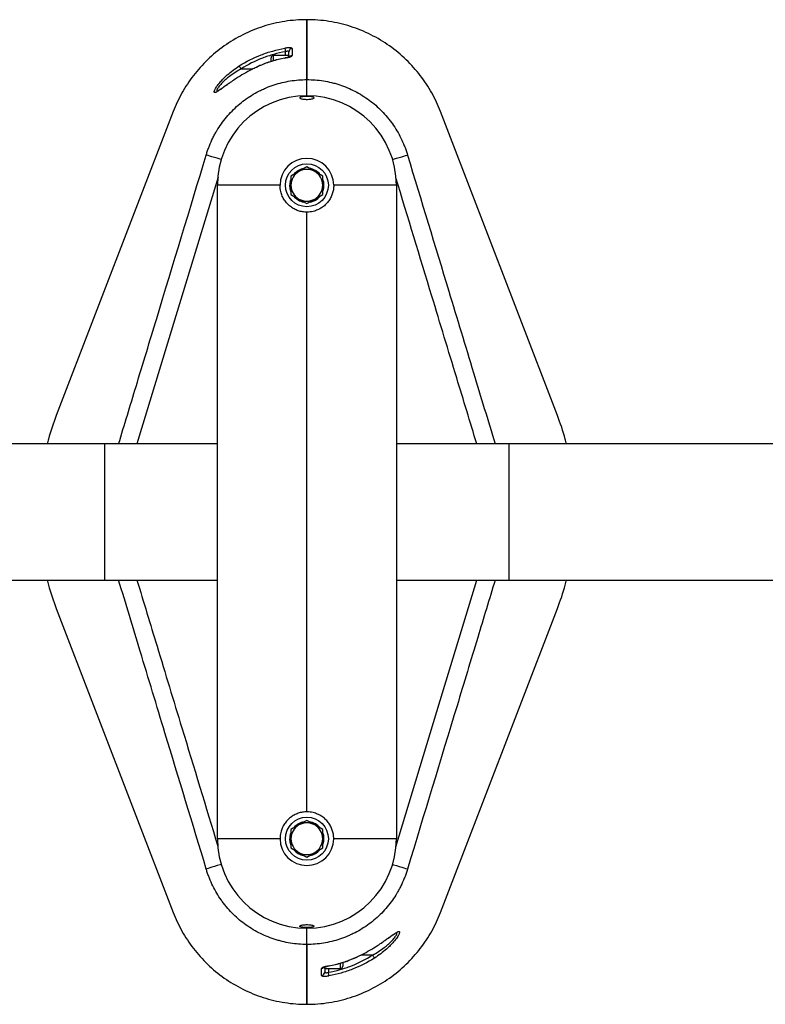
# Model space of a CAD drawing. Extents: x -78899 to -72179, y -83929 to -79177.
# Drawn here: x -74358 to -74224, y -82633 to -82457 of the extents above; entities that cross this region are included whole.
import ezdxf

# ---------------------------------------------------------------- set-up
doc = ezdxf.new("R2010")
doc.units = 0
doc.header["$MEASUREMENT"] = 0
doc.layers.add('FORMAT', color=7, linetype='CONTINUOUS')

msp = doc.modelspace()

# ---------------------------------------------------------------- linework, layer by layer
at = {"layer": 'FORMAT'}
for p, q in [((-74306.23, -82468.1), (-74306.23, -82457.39)), ((-74306.23, -82457.39), (-74306.23, -82468.1)), ((-74312.63, -82464.26), (-74312.63, -82464.19)), ((-74312.63, -82464.85), (-74312.63, -82464.26)), ((-74309.43, -82463.79), (-74312.23, -82463.79)), ((-74312.23, -82463.79), (-74312.23, -82463.87)), ((-74312.23, -82463.87), (-74312.23, -82464.73)), ((-74310.19, -82464.26), (-74310.19, -82464.27)), ((-74310.07, -82463.79), (-74310.07, -82463.11)), ((-74309.43, -82464.08), (-74309.43, -82463.17)), ((-74309.43, -82463.79), (-74309.43, -82463.87)), ((-74317.98, -82466.19), (-74315.87, -82466.19)), ((-74314.63, -82465.61), (-74315.26, -82465.89)), ((-74314.62, -82465.61), (-74315.25, -82465.91)), ((-74314.63, -82465.6), (-74314.62, -82465.61)), ((-74306.23, -82470.99), (-74306.23, -82468.1)), ((-74330.12, -82473.8), (-74351.03, -82528.16)), ((-74261.43, -82528.16), (-74282.34, -82473.8)), ((-74324.22, -82481.58), (-74324.14, -82481.33)), ((-74288.32, -82481.33), (-74288.24, -82481.58)), ((-74306.23, -82483.72), (-74307.65, -82484.54)), ((-74304.81, -82484.54), (-74306.23, -82483.72)), ((-74307.65, -82484.54), (-74309.07, -82485.36)), ((-74303.39, -82485.36), (-74304.81, -82484.54)), ((-74322.23, -82603.79), (-74322.23, -82486.99)), ((-74311.03, -82486.99), (-74322.23, -82486.99)), ((-74309.29, -82486.99), (-74309.07, -82486.99)), ((-74309.23, -82486.42), (-74309.12, -82485.99)), ((-74309.23, -82486.42), (-74309.07, -82486.42)), ((-74290.23, -82486.99), (-74301.43, -82486.99)), ((-74290.23, -82486.99), (-74290.23, -82603.79)), ((-74309.07, -82488.63), (-74307.65, -82489.45)), ((-74307.65, -82489.45), (-74306.23, -82490.27)), ((-74306.23, -82490.27), (-74304.81, -82489.45)), ((-74304.81, -82489.45), (-74303.39, -82488.63)), ((-74306.23, -82598.99), (-74306.23, -82491.79)), ((-74342.39, -82533.23), (-74406.39, -82533.23)), ((-74322.23, -82533.23), (-74342.39, -82533.23)), ((-74342.39, -82533.23), (-74342.39, -82557.55)), ((-74270.07, -82533.23), (-74290.23, -82533.23)), ((-74206.07, -82533.23), (-74270.07, -82533.23)), ((-74270.07, -82557.55), (-74270.07, -82533.23)), ((-74406.39, -82557.55), (-74342.39, -82557.55)), ((-74342.39, -82557.55), (-74322.23, -82557.55)), ((-74290.23, -82557.55), (-74270.07, -82557.55)), ((-74270.07, -82557.55), (-74206.07, -82557.55)), ((-74351.03, -82562.62), (-74330.12, -82616.98)), ((-74282.34, -82616.98), (-74261.43, -82562.62)), ((-74307.65, -82601.34), (-74309.07, -82602.16)), ((-74306.23, -82600.52), (-74307.65, -82601.34)), ((-74304.81, -82601.34), (-74306.23, -82600.52)), ((-74303.39, -82602.16), (-74304.81, -82601.34)), ((-74311.03, -82603.79), (-74322.23, -82603.79)), ((-74309.29, -82603.79), (-74309.07, -82603.79)), ((-74309.23, -82603.22), (-74309.12, -82602.79)), ((-74309.23, -82603.22), (-74309.07, -82603.22)), ((-74290.23, -82603.79), (-74301.43, -82603.79)), ((-74309.07, -82605.43), (-74307.65, -82606.25)), ((-74304.81, -82606.25), (-74303.39, -82605.43)), ((-74307.65, -82606.25), (-74306.23, -82607.07)), ((-74306.23, -82607.07), (-74304.81, -82606.25)), ((-74324.14, -82609.45), (-74324.22, -82609.21)), ((-74288.24, -82609.21), (-74288.32, -82609.45)), ((-74306.23, -82622.69), (-74306.23, -82619.79)), ((-74306.23, -82633.39), (-74306.23, -82622.69)), ((-74306.23, -82622.69), (-74306.23, -82633.39)), ((-74297.84, -82625.17), (-74297.21, -82624.88)), ((-74297.84, -82625.18), (-74297.2, -82624.89)), ((-74294.48, -82624.59), (-74296.59, -82624.59)), ((-74303.03, -82626.71), (-74303.03, -82627.62)), ((-74303.03, -82626.99), (-74303.03, -82626.73)), ((-74302.27, -82626.53), (-74302.27, -82626.52)), ((-74300.23, -82626.51), (-74300.23, -82626.05)), ((-74300.23, -82626.99), (-74300.23, -82626.51)), ((-74299.83, -82625.93), (-74299.83, -82626.59)), ((-74297.83, -82625.18), (-74297.84, -82625.17)), ((-74303.03, -82626.99), (-74300.23, -82626.99)), ((-74302.39, -82626.99), (-74302.39, -82627.67))]:
    msp.add_line(p, q, dxfattribs=at)
at = {"layer": 'FORMAT', "flags": 128}
for points in [[(-74310.18, -82462.5), (-74310.18, -82462.52), (-74310.17, -82462.57), (-74310.16, -82462.63), (-74310.14, -82462.71), (-74310.13, -82462.8), (-74310.11, -82462.9), (-74310.09, -82463.01), (-74310.07, -82463.11)], [(-74308.86, -82462.54), (-74308.86, -82462.78), (-74308.87, -82463.82)], [(-74317.98, -82466.19), (-74318.04, -82466.1), (-74318.1, -82466.01), (-74318.16, -82465.92), (-74318.2, -82465.85), (-74318.25, -82465.78), (-74318.28, -82465.73), (-74318.31, -82465.69), (-74318.32, -82465.66)], [(-74321.55, -82482.39), (-74321.73, -82482.34), (-74322.26, -82482.17), (-74322.75, -82482.02), (-74323.2, -82481.89), (-74323.57, -82481.77), (-74323.88, -82481.68), (-74324.09, -82481.62), (-74324.22, -82481.58)], [(-74290.91, -82482.39), (-74290.73, -82482.34), (-74290.2, -82482.17), (-74289.71, -82482.02), (-74289.27, -82481.89), (-74288.89, -82481.77), (-74288.58, -82481.68), (-74288.37, -82481.62), (-74288.24, -82481.58)], [(-74322.11, -82485.52), (-74330.07, -82511.69), (-74336.62, -82533.23)], [(-74309.08, -82488.1), (-74309.23, -82487.59), (-74309.29, -82486.99)], [(-74290.35, -82605.26), (-74282.39, -82579.1), (-74275.84, -82557.55)], [(-74309.08, -82604.9), (-74309.23, -82604.39), (-74309.29, -82603.79)], [(-74321.55, -82608.4), (-74321.73, -82608.45), (-74322.26, -82608.61), (-74322.75, -82608.76), (-74323.2, -82608.9), (-74323.57, -82609.01), (-74323.88, -82609.11), (-74324.09, -82609.17), (-74324.22, -82609.21)], [(-74290.91, -82608.4), (-74290.73, -82608.45), (-74290.2, -82608.61), (-74289.71, -82608.76), (-74289.27, -82608.9), (-74288.89, -82609.01), (-74288.58, -82609.11), (-74288.37, -82609.17), (-74288.24, -82609.21)], [(-74294.48, -82624.59), (-74294.42, -82624.69), (-74294.36, -82624.78), (-74294.31, -82624.86), (-74294.26, -82624.94), (-74294.21, -82625.01), (-74294.18, -82625.06), (-74294.15, -82625.1), (-74294.14, -82625.13)], [(-74303.6, -82628.24), (-74303.6, -82628), (-74303.59, -82626.97)], [(-74302.28, -82628.29), (-74302.29, -82628.26), (-74302.29, -82628.22), (-74302.31, -82628.15), (-74302.32, -82628.08), (-74302.33, -82627.99), (-74302.35, -82627.89), (-74302.37, -82627.78), (-74302.39, -82627.67)]]:
    msp.add_lwpolyline(points, dxfattribs=at)
at = {"layer": 'FORMAT'}
for centre in [(-74306.23, -82486.99), (-74306.23, -82603.79)]:
    msp.add_circle(centre, 3.84, dxfattribs=at)
for centre, radius, start, end in [((-74308.8, -82463.17), 0.633, 96.0623, 179.5656), ((-74312.23, -82464.19), 0.4, 90, 180), ((-74308.79, -82464.46), 0.645, 96.7027, 132.4301), ((-74306.23, -82486.99), 16, 0, 180), ((-74306.23, -82486.99), 4.8, 0, 180), ((-74306.23, -82486.99), 3.06, 99.6297, 139.1737), ((-74306.23, -82486.99), 2.84, 60, 120), ((-74306.23, -82486.99), 3.06, 38.8717, 81.6733), ((-74306.23, -82486.99), 2.84, 120, 180), ((-74306.23, -82486.99), 2.84, 0, 60), ((-74306.23, -82486.99), 3.06, 340.9763, 20.0472), ((-74306.23, -82486.99), 3.06, 169.1982, 180), ((-74306.23, -82486.99), 2.84, 180, 240), ((-74306.23, -82486.99), 2.84, 300, 0), ((-74306.23, -82486.99), 3.06, 219.1804, 259.5765), ((-74306.23, -82486.99), 2.84, 240, 300), ((-74306.23, -82486.99), 3.06, 280.556, 319.0552), ((-74306.23, -82603.79), 2.84, 120, 180), ((-74306.23, -82603.79), 3.06, 99.6297, 139.1737), ((-74306.23, -82603.79), 2.84, 60, 120), ((-74306.23, -82603.79), 3.06, 38.8717, 81.6733), ((-74306.23, -82603.79), 2.84, 0, 60), ((-74306.23, -82603.79), 16, 180, 0), ((-74306.23, -82603.79), 4.8, 180, 0), ((-74306.23, -82603.79), 3.06, 169.1982, 180), ((-74306.23, -82603.79), 2.84, 180, 240), ((-74306.23, -82603.79), 2.84, 300, 0), ((-74306.23, -82603.79), 3.06, 340.9763, 20.0472), ((-74306.23, -82603.79), 3.06, 219.1804, 259.5765), ((-74306.23, -82603.79), 2.84, 240, 300), ((-74306.23, -82603.79), 3.06, 280.556, 319.0552), ((-74300.23, -82626.59), 0.4, 270, 0), ((-74303.66, -82627.61), 0.633, 276.0623, 359.5656), ((-74303.67, -82626.33), 0.645, 276.7027, 312.4301)]:
    msp.add_arc(centre, radius, start, end, dxfattribs=at)
for points, knots in [([(-74306.23, -82457.39), (-74306.23, -82457.39), (-74307.55, -82457.39), (-74310.2, -82457.6), (-74314.06, -82458.51), (-74317.72, -82460), (-74321.07, -82462.01), (-74324.05, -82464.48), (-74326.59, -82467.32), (-74328.65, -82470.45), (-74329.69, -82472.67), (-74330.12, -82473.8)], [0.5, 0.5, 0.5, 0.5, 0.50000018, 0.50861102, 0.51722186, 0.5258327, 0.53444355, 0.54305439, 0.55166523, 0.56027607, 0.56888692, 0.56888692, 0.56888692, 0.56888692]), ([(-74318.32, -82465.66), (-74317.07, -82464.87), (-74315.77, -82464.21), (-74313.73, -82463.42), (-74313.04, -82463.19), (-74311.63, -82462.79), (-74310.91, -82462.62), (-74310.18, -82462.5)], [0, 0, 0, 0, 0.5, 0.5, 0.75, 0.75, 1, 1, 1, 1]), ([(-74308.86, -82462.54), (-74308.86, -82462.53), (-74308.87, -82462.51), (-74308.91, -82462.49), (-74308.93, -82462.47), (-74309, -82462.45), (-74309.04, -82462.44), (-74309.14, -82462.43), (-74309.19, -82462.42), (-74309.32, -82462.42), (-74309.38, -82462.42), (-74309.53, -82462.42), (-74309.6, -82462.42), (-74309.76, -82462.44), (-74309.85, -82462.45), (-74310.01, -82462.47), (-74310.1, -82462.48), (-74310.18, -82462.5)], [0, 0, 0, 0, 0.125, 0.125, 0.25, 0.25, 0.375, 0.375, 0.5, 0.5, 0.625, 0.625, 0.75, 0.75, 0.875, 0.875, 1, 1, 1, 1]), ([(-74309.43, -82463.17), (-74309.43, -82463.15), (-74309.44, -82463.1), (-74309.53, -82463.06), (-74309.67, -82463.03), (-74309.86, -82463.05), (-74310, -82463.09), (-74310.07, -82463.11)], [0, 0, 0, 0, 0.174211, 0.382031, 0.584728, 0.790001, 1, 1, 1, 1]), ([(-74310.07, -82463.11), (-74310.78, -82463.24), (-74311.48, -82463.4), (-74312.85, -82463.79), (-74313.53, -82464.01), (-74315.5, -82464.78), (-74316.77, -82465.42), (-74317.98, -82466.19)], [0, 0, 0, 0, 0.25, 0.25, 0.5, 0.5, 1, 1, 1, 1]), ([(-74310.19, -82464.27), (-74310.56, -82464.34), (-74311.41, -82464.51), (-74312.72, -82464.89), (-74313.83, -82465.26), (-74314.45, -82465.54), (-74314.62, -82465.61)], [0, 0, 0, 0, 0.245201, 0.561086, 0.877333, 1, 1, 1, 1]), ([(-74310.19, -82464.27), (-74310.95, -82464.41), (-74311.7, -82464.6), (-74313.18, -82465.05), (-74313.91, -82465.31), (-74314.62, -82465.61)], [0, 0, 0, 0, 0.5, 0.5, 1, 1, 1, 1]), ([(-74310.19, -82464.27), (-74310.01, -82464.24), (-74309.84, -82464.2), (-74309.61, -82464.15), (-74309.53, -82464.13), (-74309.39, -82464.09), (-74309.32, -82464.07), (-74309.2, -82464.03), (-74309.14, -82464.01), (-74309.05, -82463.97), (-74309, -82463.95), (-74308.94, -82463.91), (-74308.91, -82463.89), (-74308.88, -82463.86), (-74308.87, -82463.84), (-74308.87, -82463.82)], [0, 0, 0, 0, 0.25, 0.25, 0.375, 0.375, 0.5, 0.5, 0.625, 0.625, 0.75, 0.75, 0.875, 0.875, 1, 1, 1, 1]), ([(-74309.78, -82464.17), (-74309.89, -82464.2), (-74310.02, -82464.23), (-74310.16, -82464.25), (-74310.19, -82464.26)], [0, 0, 0, 0, 0.779979, 1, 1, 1, 1]), ([(-74309.22, -82464), (-74309.21, -82464), (-74309.21, -82464), (-74309.25, -82464.02), (-74309.34, -82464.05), (-74309.52, -82464.11), (-74309.68, -82464.15), (-74309.78, -82464.17), (-74309.78, -82464.17)], [0, 0, 0, 0, 0.0439857, 0.1884276, 0.3974186, 0.6807011, 0.9972215, 1, 1, 1, 1]), ([(-74320.17, -82468.8), (-74320.3, -82468.89), (-74320.71, -82469.18), (-74321.32, -82469.62), (-74321.89, -82470.03), (-74322.28, -82470.27), (-74322.54, -82470.4), (-74322.72, -82470.43), (-74322.8, -82470.36), (-74322.8, -82470.2), (-74322.7, -82469.9), (-74322.39, -82469.36), (-74321.82, -82468.63), (-74321.16, -82467.91), (-74320.38, -82467.18), (-74319.44, -82466.41), (-74318.7, -82465.91), (-74318.32, -82465.66)], [0, 0, 0, 0, 0.037637, 0.119243, 0.20064, 0.250984, 0.301276, 0.351645, 0.401972, 0.44622, 0.490473, 0.574221, 0.664518, 0.735175, 0.805954, 0.902902, 1, 1, 1, 1]), ([(-74317.98, -82466.19), (-74318.34, -82466.4), (-74319.06, -82466.81), (-74319.97, -82467.46), (-74320.73, -82468.07), (-74321.38, -82468.67), (-74321.93, -82469.3), (-74322.29, -82469.84), (-74322.38, -82470.16), (-74322.24, -82470.17), (-74322.18, -82470.17)], [0, 0, 0, 0, 0.152155, 0.306666, 0.414384, 0.524553, 0.660458, 0.784516, 0.914181, 1, 1, 1, 1]), ([(-74315.25, -82465.91), (-74315.53, -82466.04), (-74316.31, -82466.39), (-74317.51, -82467.06), (-74318.73, -82467.8), (-74319.61, -82468.4), (-74320.03, -82468.7), (-74320.17, -82468.8)], [0, 0, 0, 0, 0.156637, 0.431963, 0.706001, 0.897427, 1, 1, 1, 1]), ([(-74324.14, -82481.33), (-74324.11, -82481.21), (-74324.07, -82481.09), (-74323.99, -82480.86), (-74323.95, -82480.74), (-74323.83, -82480.38), (-74323.74, -82480.15), (-74323.46, -82479.46), (-74323.26, -82479), (-74322.93, -82478.33), (-74322.81, -82478.1), (-74322.58, -82477.66), (-74322.45, -82477.45), (-74322.07, -82476.81), (-74321.8, -82476.39), (-74320.94, -82475.18), (-74320.31, -82474.43), (-74319.26, -82473.36), (-74318.9, -82473.01), (-74318.14, -82472.36), (-74317.76, -82472.05), (-74316.56, -82471.17), (-74315.72, -82470.65), (-74314.62, -82470.08), (-74314.4, -82469.97), (-74313.94, -82469.76), (-74313.71, -82469.66), (-74313.02, -82469.37), (-74312.56, -82469.19), (-74311.15, -82468.73), (-74310.19, -82468.5), (-74308.72, -82468.26), (-74308.22, -82468.2), (-74307.22, -82468.12), (-74306.73, -82468.1), (-74306.23, -82468.1)], [0, 0, 0, 0, 0.015625, 0.015625, 0.03125, 0.03125, 0.0625, 0.0625, 0.125, 0.125, 0.15625, 0.15625, 0.1875, 0.1875, 0.25, 0.25, 0.375, 0.375, 0.4375, 0.4375, 0.5, 0.5, 0.625, 0.625, 0.65625, 0.65625, 0.6875, 0.6875, 0.75, 0.75, 0.875, 0.875, 0.9375, 0.9375, 1, 1, 1, 1]), ([(-74306.23, -82468.1), (-74305.24, -82468.1), (-74304.25, -82468.18), (-74302.78, -82468.41), (-74302.29, -82468.51), (-74301.56, -82468.69), (-74301.32, -82468.75), (-74300.84, -82468.89), (-74300.6, -82468.96), (-74299.42, -82469.35), (-74298.51, -82469.74), (-74297.19, -82470.42), (-74296.76, -82470.66), (-74295.91, -82471.19), (-74295.49, -82471.47), (-74294.29, -82472.36), (-74293.54, -82473.01), (-74292.5, -82474.07), (-74292.17, -82474.44), (-74291.69, -82475.01), (-74291.54, -82475.2), (-74291.23, -82475.6), (-74291.08, -82475.8), (-74290.36, -82476.82), (-74289.85, -82477.67), (-74289.2, -82479.01), (-74289, -82479.46), (-74288.72, -82480.15), (-74288.63, -82480.38), (-74288.51, -82480.74), (-74288.47, -82480.86), (-74288.39, -82481.09), (-74288.35, -82481.21), (-74288.32, -82481.33)], [0, 0, 0, 0, 0.125, 0.125, 0.1875, 0.1875, 0.21875, 0.21875, 0.25, 0.25, 0.375, 0.375, 0.4375, 0.4375, 0.5, 0.5, 0.625, 0.625, 0.6875, 0.6875, 0.71875, 0.71875, 0.75, 0.75, 0.875, 0.875, 0.9375, 0.9375, 0.96875, 0.96875, 0.984375, 0.984375, 1, 1, 1, 1]), ([(-74320.14, -82468.76), (-74320.27, -82468.85), (-74320.58, -82469.07), (-74321.02, -82469.39), (-74321.42, -82469.68), (-74321.76, -82469.91), (-74322, -82470.06), (-74322.17, -82470.15), (-74322.26, -82470.18), (-74322.25, -82470.18), (-74322.25, -82470.18)], [0, 0, 0, 0, 0.128984, 0.304118, 0.467071, 0.602451, 0.74297, 0.86128, 0.959238, 1, 1, 1, 1]), ([(-74306.96, -82471.59), (-74307.07, -82471.57), (-74307.29, -82471.53), (-74307.48, -82471.45), (-74307.53, -82471.36), (-74307.44, -82471.27), (-74307.2, -82471.19), (-74306.85, -82471.14), (-74306.43, -82471.11), (-74306, -82471.11), (-74305.59, -82471.14), (-74305.26, -82471.19), (-74305.03, -82471.27), (-74304.93, -82471.35), (-74304.98, -82471.44), (-74305.17, -82471.53), (-74305.5, -82471.59), (-74305.9, -82471.63), (-74306.33, -82471.64), (-74306.69, -82471.62), (-74306.89, -82471.6), (-74306.96, -82471.59)], [0, 0, 0, 0, 0.053962, 0.107894, 0.162602, 0.217897, 0.273072, 0.327465, 0.380783, 0.433221, 0.485334, 0.537784, 0.591087, 0.645428, 0.700565, 0.755881, 0.810643, 0.864346, 0.916993, 0.969071, 1, 1, 1, 1]), ([(-74339.89, -82533.23), (-74338.85, -82529.8), (-74336.58, -82522.32), (-74331.36, -82505.1), (-74327.17, -82491.31), (-74324.22, -82481.58)], [0, 0, 0, 0, 0.199201, 0.434778, 1, 1, 1, 1]), ([(-74288.24, -82481.58), (-74285.78, -82489.69), (-74281.84, -82502.66), (-74276.62, -82519.88), (-74273.86, -82528.99), (-74272.57, -82533.23)], [0, 0, 0, 0, 0.470987, 0.753681, 1, 1, 1, 1]), ([(-74309.07, -82485.36), (-74309.07, -82485.49), (-74309.07, -82486.03), (-74309.07, -82486.58), (-74309.07, -82486.99)], [0, 0, 0, 0, 0.2530688, 1, 1, 1, 1]), ([(-74303.39, -82486.99), (-74303.39, -82486.58), (-74303.39, -82486.03), (-74303.39, -82485.49), (-74303.39, -82485.36)], [0, 0, 0, 0, 0.7469312, 1, 1, 1, 1]), ([(-74275.84, -82533.23), (-74277.04, -82529.3), (-74279.72, -82520.49), (-74284.54, -82504.63), (-74288.17, -82492.7), (-74290.32, -82485.64)], [0, 0, 0, 0, 0.248282, 0.554944, 1, 1, 1, 1]), ([(-74306.23, -82491.79), (-74306.49, -82491.78), (-74307.02, -82491.76), (-74307.79, -82491.56), (-74308.51, -82491.24), (-74309.17, -82490.81), (-74309.76, -82490.28), (-74310.26, -82489.64), (-74310.65, -82488.92), (-74310.96, -82488.04), (-74311, -82487.38), (-74311.03, -82486.99)], [0, 0, 0, 0, 0.104196, 0.208405, 0.312469, 0.41655, 0.523331, 0.630111, 0.739299, 0.848461, 1, 1, 1, 1]), ([(-74309.07, -82486.99), (-74309.07, -82487.53), (-74309.07, -82488.08), (-74309.07, -82488.62), (-74309.07, -82488.63)], [0, 0, 0, 0, 0.973001, 1, 1, 1, 1]), ([(-74301.43, -82486.99), (-74301.44, -82487.26), (-74301.47, -82487.78), (-74301.67, -82488.55), (-74301.98, -82489.27), (-74302.41, -82489.93), (-74302.94, -82490.52), (-74303.58, -82491.02), (-74304.3, -82491.41), (-74305.19, -82491.72), (-74305.85, -82491.77), (-74306.23, -82491.79)], [0, 0, 0, 0, 0.104078, 0.208169, 0.312098, 0.416046, 0.522982, 0.629914, 0.739064, 0.848192, 1, 1, 1, 1]), ([(-74303.39, -82488.63), (-74303.39, -82488.62), (-74303.39, -82488.08), (-74303.39, -82487.53), (-74303.39, -82486.99)], [0, 0, 0, 0, 0.026999, 1, 1, 1, 1]), ([(-74351.03, -82528.16), (-74351.55, -82529.54), (-74352.17, -82531.21), (-74352.56, -82532.94), (-74352.63, -82533.23)], [0, 0, 0, 0, 0.827889, 1, 1, 1, 1]), ([(-74259.83, -82533.23), (-74259.9, -82532.94), (-74260.29, -82531.21), (-74260.91, -82529.54), (-74261.43, -82528.16)], [0, 0, 0, 0, 0.172111, 1, 1, 1, 1]), ([(-74352.63, -82557.55), (-74352.56, -82557.85), (-74352.17, -82559.58), (-74351.55, -82561.25), (-74351.03, -82562.62)], [0, 0, 0, 0, 0.172111, 1, 1, 1, 1]), ([(-74324.22, -82609.21), (-74326.68, -82601.1), (-74330.62, -82588.12), (-74335.84, -82570.9), (-74338.6, -82561.8), (-74339.89, -82557.55)], [0, 0, 0, 0, 0.470987, 0.753681, 1, 1, 1, 1]), ([(-74336.62, -82557.55), (-74335.42, -82561.49), (-74332.74, -82570.3), (-74327.92, -82586.16), (-74324.29, -82598.09), (-74322.14, -82605.15)], [0, 0, 0, 0, 0.248282, 0.554944, 1, 1, 1, 1]), ([(-74272.57, -82557.55), (-74273.61, -82560.98), (-74275.88, -82568.47), (-74281.1, -82585.69), (-74285.29, -82599.48), (-74288.24, -82609.21)], [0, 0, 0, 0, 0.199201, 0.434778, 1, 1, 1, 1]), ([(-74261.43, -82562.62), (-74260.91, -82561.25), (-74260.29, -82559.58), (-74259.9, -82557.85), (-74259.83, -82557.55)], [0, 0, 0, 0, 0.827889, 1, 1, 1, 1]), ([(-74306.23, -82598.99), (-74306.49, -82599.01), (-74307.02, -82599.03), (-74307.79, -82599.23), (-74308.51, -82599.55), (-74309.17, -82599.97), (-74309.76, -82600.51), (-74310.26, -82601.15), (-74310.65, -82601.87), (-74310.96, -82602.75), (-74311, -82603.41), (-74311.03, -82603.79)], [0, 0, 0, 0, 0.104196, 0.208405, 0.312469, 0.41655, 0.523331, 0.630111, 0.739299, 0.848461, 1, 1, 1, 1]), ([(-74301.43, -82603.79), (-74301.44, -82603.53), (-74301.47, -82603), (-74301.67, -82602.24), (-74301.98, -82601.52), (-74302.41, -82600.85), (-74302.94, -82600.27), (-74303.58, -82599.76), (-74304.3, -82599.38), (-74305.19, -82599.06), (-74305.85, -82599.02), (-74306.23, -82598.99)], [0, 0, 0, 0, 0.104078, 0.208169, 0.312098, 0.416046, 0.522982, 0.629914, 0.739064, 0.848192, 1, 1, 1, 1]), ([(-74309.07, -82602.16), (-74309.07, -82602.17), (-74309.07, -82602.71), (-74309.07, -82603.26), (-74309.07, -82603.79)], [0, 0, 0, 0, 0.026999, 1, 1, 1, 1]), ([(-74309.07, -82603.79), (-74309.07, -82604.2), (-74309.07, -82604.75), (-74309.07, -82605.29), (-74309.07, -82605.43)], [0, 0, 0, 0, 0.7469312, 1, 1, 1, 1]), ([(-74303.39, -82603.79), (-74303.39, -82603.26), (-74303.39, -82602.71), (-74303.39, -82602.17), (-74303.39, -82602.16)], [0, 0, 0, 0, 0.973001, 1, 1, 1, 1]), ([(-74303.39, -82605.43), (-74303.39, -82605.29), (-74303.39, -82604.75), (-74303.39, -82604.2), (-74303.39, -82603.79)], [0, 0, 0, 0, 0.2530688, 1, 1, 1, 1]), ([(-74306.23, -82622.69), (-74307.22, -82622.69), (-74308.21, -82622.61), (-74309.68, -82622.37), (-74310.17, -82622.28), (-74310.9, -82622.1), (-74311.14, -82622.03), (-74311.62, -82621.9), (-74311.86, -82621.82), (-74313.04, -82621.43), (-74313.95, -82621.05), (-74315.27, -82620.37), (-74315.71, -82620.12), (-74316.55, -82619.6), (-74316.97, -82619.32), (-74318.17, -82618.43), (-74318.92, -82617.78), (-74319.96, -82616.72), (-74320.29, -82616.35), (-74320.77, -82615.78), (-74320.92, -82615.59), (-74321.23, -82615.19), (-74321.38, -82614.99), (-74322.1, -82613.97), (-74322.61, -82613.11), (-74323.26, -82611.78), (-74323.47, -82611.33), (-74323.74, -82610.64), (-74323.83, -82610.4), (-74323.95, -82610.05), (-74323.99, -82609.93), (-74324.07, -82609.69), (-74324.11, -82609.57), (-74324.14, -82609.45)], [0, 0, 0, 0, 0.125, 0.125, 0.1875, 0.1875, 0.21875, 0.21875, 0.25, 0.25, 0.375, 0.375, 0.4375, 0.4375, 0.5, 0.5, 0.625, 0.625, 0.6875, 0.6875, 0.71875, 0.71875, 0.75, 0.75, 0.875, 0.875, 0.9375, 0.9375, 0.96875, 0.96875, 0.984375, 0.984375, 1, 1, 1, 1]), ([(-74288.32, -82609.45), (-74288.35, -82609.57), (-74288.39, -82609.69), (-74288.47, -82609.93), (-74288.51, -82610.05), (-74288.63, -82610.4), (-74288.72, -82610.64), (-74289, -82611.33), (-74289.2, -82611.79), (-74289.53, -82612.46), (-74289.65, -82612.68), (-74289.89, -82613.12), (-74290.01, -82613.34), (-74290.39, -82613.98), (-74290.66, -82614.39), (-74291.52, -82615.6), (-74292.15, -82616.36), (-74293.2, -82617.43), (-74293.57, -82617.77), (-74294.32, -82618.43), (-74294.71, -82618.74), (-74295.9, -82619.62), (-74296.74, -82620.14), (-74297.84, -82620.71), (-74298.07, -82620.82), (-74298.52, -82621.03), (-74298.75, -82621.13), (-74299.44, -82621.42), (-74299.9, -82621.59), (-74301.31, -82622.06), (-74302.27, -82622.29), (-74303.74, -82622.53), (-74304.24, -82622.59), (-74305.24, -82622.67), (-74305.73, -82622.69), (-74306.23, -82622.69)], [0, 0, 0, 0, 0.015625, 0.015625, 0.03125, 0.03125, 0.0625, 0.0625, 0.125, 0.125, 0.15625, 0.15625, 0.1875, 0.1875, 0.25, 0.25, 0.375, 0.375, 0.4375, 0.4375, 0.5, 0.5, 0.625, 0.625, 0.65625, 0.65625, 0.6875, 0.6875, 0.75, 0.75, 0.875, 0.875, 0.9375, 0.9375, 1, 1, 1, 1]), ([(-74306.23, -82633.39), (-74306.23, -82633.39), (-74304.91, -82633.39), (-74302.26, -82633.19), (-74298.4, -82632.27), (-74294.74, -82630.78), (-74291.39, -82628.77), (-74288.41, -82626.31), (-74285.87, -82623.47), (-74283.81, -82620.34), (-74282.77, -82618.11), (-74282.34, -82616.98)], [0.5, 0.5, 0.5, 0.5, 0.50000018, 0.50861102, 0.51722186, 0.5258327, 0.53444355, 0.54305439, 0.55166523, 0.56027607, 0.56888692, 0.56888692, 0.56888692, 0.56888692]), ([(-74306.96, -82619.2), (-74307.07, -82619.22), (-74307.29, -82619.26), (-74307.48, -82619.34), (-74307.53, -82619.43), (-74307.44, -82619.52), (-74307.2, -82619.6), (-74306.85, -82619.65), (-74306.43, -82619.68), (-74306, -82619.68), (-74305.59, -82619.65), (-74305.26, -82619.59), (-74305.03, -82619.52), (-74304.93, -82619.43), (-74304.98, -82619.34), (-74305.17, -82619.26), (-74305.5, -82619.2), (-74305.9, -82619.16), (-74306.33, -82619.15), (-74306.69, -82619.17), (-74306.89, -82619.19), (-74306.96, -82619.2)], [0, 0, 0, 0, 0.053962, 0.107894, 0.162602, 0.217897, 0.273072, 0.327465, 0.380783, 0.433221, 0.485334, 0.537784, 0.591087, 0.645428, 0.700565, 0.755881, 0.810643, 0.864346, 0.916993, 0.969071, 1, 1, 1, 1]), ([(-74294.48, -82624.59), (-74294.12, -82624.39), (-74293.4, -82623.98), (-74292.49, -82623.33), (-74291.73, -82622.72), (-74291.08, -82622.11), (-74290.53, -82621.49), (-74290.18, -82620.95), (-74290.08, -82620.63), (-74290.22, -82620.62), (-74290.28, -82620.62)], [0, 0, 0, 0, 0.152155, 0.306666, 0.414384, 0.524553, 0.660458, 0.784516, 0.914181, 1, 1, 1, 1]), ([(-74292.29, -82621.99), (-74292.16, -82621.9), (-74291.75, -82621.61), (-74291.14, -82621.16), (-74290.57, -82620.76), (-74290.18, -82620.52), (-74289.92, -82620.39), (-74289.74, -82620.36), (-74289.66, -82620.43), (-74289.66, -82620.59), (-74289.76, -82620.89), (-74290.07, -82621.43), (-74290.64, -82622.16), (-74291.3, -82622.88), (-74292.08, -82623.61), (-74293.02, -82624.38), (-74293.77, -82624.88), (-74294.14, -82625.13)], [0, 0, 0, 0, 0.037637, 0.119243, 0.20064, 0.250984, 0.301276, 0.351645, 0.401972, 0.44622, 0.490473, 0.574221, 0.664518, 0.735175, 0.805954, 0.902902, 1, 1, 1, 1]), ([(-74292.32, -82622.03), (-74292.19, -82621.93), (-74291.88, -82621.71), (-74291.44, -82621.4), (-74291.04, -82621.11), (-74290.7, -82620.88), (-74290.46, -82620.73), (-74290.29, -82620.64), (-74290.21, -82620.61), (-74290.21, -82620.61), (-74290.21, -82620.61)], [0, 0, 0, 0, 0.128984, 0.304118, 0.467071, 0.602451, 0.74297, 0.86128, 0.959238, 1, 1, 1, 1]), ([(-74297.21, -82624.88), (-74296.93, -82624.75), (-74296.15, -82624.4), (-74294.95, -82623.73), (-74293.73, -82622.99), (-74292.85, -82622.39), (-74292.43, -82622.09), (-74292.29, -82621.99)], [0, 0, 0, 0, 0.156637, 0.431963, 0.706001, 0.897427, 1, 1, 1, 1]), ([(-74302.39, -82627.67), (-74301.68, -82627.55), (-74300.98, -82627.39), (-74299.61, -82627), (-74298.94, -82626.77), (-74296.96, -82626), (-74295.69, -82625.36), (-74294.48, -82624.59)], [0, 0, 0, 0, 0.25, 0.25, 0.5, 0.5, 1, 1, 1, 1]), ([(-74302.27, -82626.52), (-74302.45, -82626.55), (-74302.62, -82626.59), (-74302.85, -82626.64), (-74302.93, -82626.66), (-74303.07, -82626.7), (-74303.14, -82626.72), (-74303.26, -82626.76), (-74303.32, -82626.78), (-74303.41, -82626.82), (-74303.46, -82626.84), (-74303.52, -82626.88), (-74303.55, -82626.9), (-74303.58, -82626.93), (-74303.59, -82626.95), (-74303.59, -82626.97)], [0, 0, 0, 0, 0.25, 0.25, 0.375, 0.375, 0.5, 0.5, 0.625, 0.625, 0.75, 0.75, 0.875, 0.875, 1, 1, 1, 1]), ([(-74303.25, -82626.79), (-74303.25, -82626.79), (-74303.25, -82626.79), (-74303.21, -82626.77), (-74303.12, -82626.74), (-74302.94, -82626.68), (-74302.78, -82626.63), (-74302.68, -82626.61), (-74302.68, -82626.61)], [0, 0, 0, 0, 0.0439857, 0.1884276, 0.3974186, 0.6807011, 0.9972215, 1, 1, 1, 1]), ([(-74302.68, -82626.61), (-74302.57, -82626.59), (-74302.44, -82626.56), (-74302.3, -82626.53), (-74302.27, -82626.53)], [0, 0, 0, 0, 0.779979, 1, 1, 1, 1]), ([(-74294.14, -82625.13), (-74295.39, -82625.92), (-74296.69, -82626.58), (-74298.73, -82627.37), (-74299.42, -82627.6), (-74300.83, -82628), (-74301.55, -82628.16), (-74302.28, -82628.29)], [0, 0, 0, 0, 0.5, 0.5, 0.75, 0.75, 1, 1, 1, 1]), ([(-74302.27, -82626.52), (-74301.9, -82626.45), (-74301.05, -82626.28), (-74299.74, -82625.9), (-74298.63, -82625.52), (-74298.01, -82625.25), (-74297.84, -82625.17)], [0, 0, 0, 0, 0.245201, 0.561086, 0.877333, 1, 1, 1, 1]), ([(-74302.27, -82626.52), (-74301.51, -82626.37), (-74300.76, -82626.19), (-74299.28, -82625.74), (-74298.55, -82625.48), (-74297.84, -82625.17)], [0, 0, 0, 0, 0.5, 0.5, 1, 1, 1, 1]), ([(-74303.6, -82628.24), (-74303.6, -82628.26), (-74303.59, -82628.27), (-74303.55, -82628.3), (-74303.53, -82628.31), (-74303.46, -82628.34), (-74303.42, -82628.34), (-74303.32, -82628.36), (-74303.27, -82628.36), (-74303.14, -82628.37), (-74303.08, -82628.37), (-74302.93, -82628.37), (-74302.86, -82628.36), (-74302.7, -82628.35), (-74302.61, -82628.34), (-74302.45, -82628.32), (-74302.37, -82628.31), (-74302.28, -82628.29)], [0, 0, 0, 0, 0.125, 0.125, 0.25, 0.25, 0.375, 0.375, 0.5, 0.5, 0.625, 0.625, 0.75, 0.75, 0.875, 0.875, 1, 1, 1, 1]), ([(-74303.03, -82627.62), (-74303.03, -82627.64), (-74303.02, -82627.68), (-74302.93, -82627.73), (-74302.79, -82627.75), (-74302.6, -82627.74), (-74302.46, -82627.69), (-74302.39, -82627.67)], [0, 0, 0, 0, 0.174211, 0.382031, 0.584728, 0.790001, 1, 1, 1, 1])]:
    msp.add_open_spline(points, degree=3, knots=knots, dxfattribs=at)
for points in [[(-74282.34, -82473.8), (-74282.77, -82472.67), (-74283.81, -82470.45), (-74285.87, -82467.32), (-74288.41, -82464.48), (-74291.39, -82462.01), (-74294.74, -82460), (-74298.4, -82458.51), (-74302.26, -82457.6), (-74304.91, -82457.39), (-74306.23, -82457.39)], [(-74330.12, -82616.98), (-74329.69, -82618.11), (-74328.65, -82620.34), (-74326.59, -82623.47), (-74324.05, -82626.31), (-74321.07, -82628.77), (-74317.72, -82630.78), (-74314.06, -82632.27), (-74310.2, -82633.19), (-74307.55, -82633.39), (-74306.23, -82633.39)]]:
    msp.add_open_spline(points, degree=3, dxfattribs=at)

doc.saveas('drawing.dxf')
